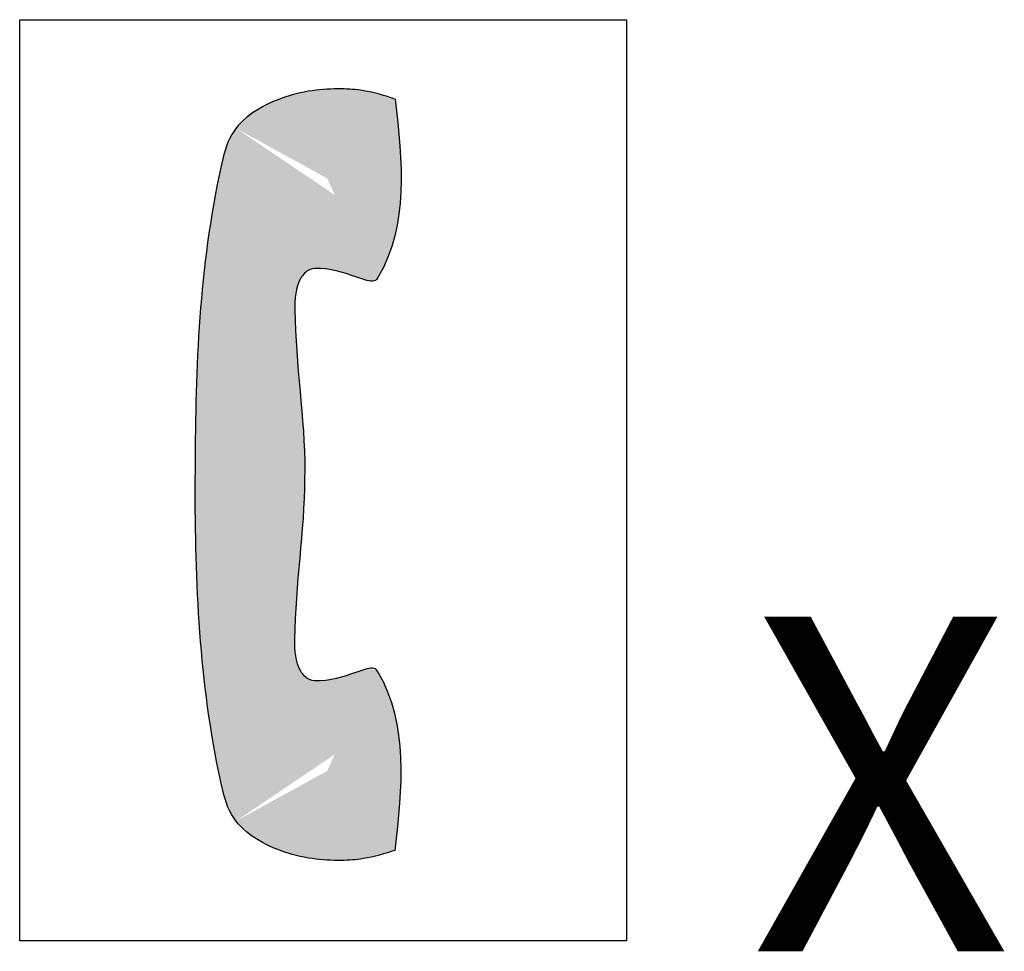
# Model space of a CAD drawing. Extents: x 13.095 to 13.463, y 11.448 to 11.796.
import ezdxf

# ---------------------------------------------------------------- set-up
doc = ezdxf.new("R2010")
doc.units = 0
doc.header["$LTSCALE"] = 0.125
doc.header["$MEASUREMENT"] = 0
doc.layers.get('0').update_dxf_attribs({"linetype": 'CONTINUOUS'})
doc.layers.add('DOC', color=9, linetype='CONTINUOUS')
doc.layers.add('F-ANNO-TEXT', color=7, linetype='CONTINUOUS')
doc.styles.add('ROMANS', font='romans.shx', dxfattribs={"height": 0.0625})

msp = doc.modelspace()

# ---------------------------------------------------------------- linework, layer by layer
msp.add_lwpolyline([(13.09517, 11.79591), (13.32182, 11.79591), (13.32182, 11.45187), (13.09517, 11.45187)], close=True)
at = {"layer": 'DOC'}
for points in [[(13.23546, 11.76629), (13.22355, 11.7694), (13.21536, 11.77005), (13.20443, 11.7694), (13.19257, 11.7664), (13.17438, 11.75301), (13.17028, 11.74072), (13.16071, 11.62875), (13.16071, 11.62602)], [(13.23546, 11.76629), (13.22899, 11.69963), (13.22851, 11.69892), (13.22333, 11.699), (13.20759, 11.70298), (13.20345, 11.70249), (13.20017, 11.69932), (13.19798, 11.68747), (13.2017, 11.62739), (13.2017, 11.62602)], [(13.23546, 11.48565), (13.22355, 11.48254), (13.21536, 11.48188), (13.20443, 11.48254), (13.19257, 11.48554), (13.17438, 11.49893), (13.17028, 11.51122), (13.16071, 11.62319), (13.16071, 11.62592)], [(13.23546, 11.48565), (13.22899, 11.55231), (13.22851, 11.55302), (13.22333, 11.55294), (13.20759, 11.54896), (13.20345, 11.54945), (13.20017, 11.55262), (13.19798, 11.56447), (13.2017, 11.62455), (13.2017, 11.62592)]]:
    msp.add_spline(points, degree=3, dxfattribs=at)
for points in [[(13.19737, 11.76794), (13.23711, 11.75037), (13.2028, 11.76914), (13.23681, 11.75382)], [(13.2028, 11.76914), (13.23681, 11.75382), (13.20832, 11.76983), (13.23645, 11.75733)], [(13.20832, 11.76983), (13.23645, 11.75733), (13.21544, 11.77005), (13.23615, 11.76015)], [(13.21544, 11.77005), (13.23615, 11.76015), (13.22208, 11.76961), (13.23581, 11.76323)], [(13.22208, 11.76961), (13.23581, 11.76323), (13.23045, 11.76781), (13.23563, 11.76477)], [(13.18872, 11.7648), (13.23762, 11.74254), (13.19323, 11.76664), (13.23738, 11.74687)], [(13.19323, 11.76664), (13.23738, 11.74687), (13.19737, 11.76794), (13.23711, 11.75037)], [(13.23045, 11.76781), (13.23563, 11.76477), (13.23321, 11.76699), (13.23546, 11.76629)], [(13.18125, 11.76042), (13.23775, 11.73473), (13.18417, 11.76239), (13.23775, 11.73824)], [(13.18417, 11.76239), (13.23775, 11.73824), (13.18872, 11.7648), (13.23762, 11.74254)], [(13.1767, 11.75623), (13.23716, 11.72496), (13.17908, 11.75865), (13.23765, 11.73121)], [(13.17908, 11.75865), (13.23765, 11.73121), (13.18125, 11.76042), (13.23775, 11.73473)], [(13.20014, 11.69926), (13.17598, 11.75536), (13.20014, 11.69926), (13.1732, 11.75073)], [(13.17598, 11.75536), (13.20371, 11.70259), (13.1767, 11.75623), (13.20186, 11.70143)], [(13.1767, 11.75623), (13.20186, 11.70143), (13.17598, 11.75536), (13.20014, 11.69926)], [(13.17598, 11.75536), (13.23541, 11.71523), (13.1767, 11.75623), (13.23648, 11.72025)], [(13.20997, 11.73668), (13.2279, 11.69847), (13.17598, 11.75536), (13.23541, 11.71523)], [(13.17598, 11.75536), (13.23541, 11.71523), (13.17598, 11.75536), (13.23172, 11.70477)], [(13.17598, 11.75536), (13.23172, 11.70477), (13.17598, 11.75536), (13.22839, 11.6988)], [(13.17598, 11.75536), (13.22839, 11.6988), (13.17598, 11.75536), (13.22554, 11.69838)], [(13.17598, 11.75536), (13.22554, 11.69838), (13.17598, 11.75536), (13.22046, 11.69995)], [(13.17598, 11.75536), (13.22046, 11.69995), (13.17598, 11.75536), (13.21588, 11.70143)], [(13.17598, 11.75536), (13.21588, 11.70143), (13.17598, 11.75536), (13.21168, 11.70247)], [(13.17598, 11.75536), (13.21168, 11.70247), (13.17598, 11.75536), (13.20685, 11.70301)], [(13.17598, 11.75536), (13.20685, 11.70301), (13.17598, 11.75536), (13.20371, 11.70259)], [(13.1767, 11.75623), (13.23648, 11.72025), (13.1767, 11.75623), (13.23716, 11.72496)], [(13.20014, 11.69926), (13.1732, 11.75073), (13.20014, 11.69926), (13.17129, 11.74509)], [(13.20014, 11.69926), (13.17129, 11.74509), (13.20014, 11.69926), (13.16991, 11.739)], [(13.20014, 11.69926), (13.16991, 11.739), (13.20014, 11.69926), (13.16824, 11.73052)], [(13.20014, 11.69926), (13.16824, 11.73052), (13.20014, 11.69926), (13.16721, 11.72471)], [(13.20014, 11.69926), (13.16721, 11.72471), (13.19982, 11.69886), (13.16611, 11.71774)], [(13.19982, 11.69886), (13.16611, 11.71774), (13.19982, 11.69886), (13.16521, 11.7114)], [(13.19982, 11.69886), (13.16521, 11.7114), (13.19982, 11.69886), (13.16438, 11.70478)], [(13.19982, 11.69886), (13.16438, 11.70478), (13.19869, 11.69574), (13.16379, 11.6994)], [(13.19869, 11.69574), (13.16379, 11.6994), (13.19803, 11.69107), (13.16328, 11.69432)], [(13.19803, 11.69107), (13.16328, 11.69432), (13.19803, 11.68446), (13.16268, 11.68726)], [(13.19803, 11.68446), (13.16268, 11.68726), (13.19825, 11.67864), (13.16214, 11.67981)], [(13.19825, 11.67864), (13.16214, 11.67981), (13.19864, 11.67208), (13.16161, 11.67048)], [(13.19864, 11.67208), (13.16161, 11.67048), (13.19916, 11.66542), (13.16122, 11.66109)], [(13.19916, 11.66542), (13.16122, 11.66109), (13.19975, 11.65878), (13.16112, 11.65799)], [(13.19975, 11.65878), (13.16112, 11.65799), (13.20024, 11.65333), (13.16102, 11.65434)], [(13.20024, 11.65333), (13.16102, 11.65434), (13.20067, 11.64827), (13.1609, 11.64903)], [(13.20067, 11.64827), (13.1609, 11.64903), (13.20103, 11.64356), (13.16079, 11.642)], [(13.20103, 11.64356), (13.16079, 11.642), (13.20145, 11.63656), (13.16074, 11.63685)], [(13.20145, 11.63656), (13.16074, 11.63685), (13.2017, 11.62875), (13.16071, 11.62878)], [(13.16071, 11.62878), (13.20169, 11.62875), (13.16071, 11.62602), (13.2017, 11.62597)], [(13.16071, 11.62316), (13.20169, 11.62319), (13.16071, 11.62592), (13.2017, 11.62597)], [(13.20145, 11.61537), (13.16074, 11.61509), (13.2017, 11.62319), (13.16071, 11.62316)], [(13.20103, 11.60838), (13.16079, 11.60994), (13.20145, 11.61537), (13.16074, 11.61509)], [(13.20067, 11.60367), (13.1609, 11.6029), (13.20103, 11.60838), (13.16079, 11.60994)], [(13.20024, 11.5986), (13.16102, 11.5976), (13.20067, 11.60367), (13.1609, 11.6029)], [(13.19975, 11.59316), (13.16112, 11.59395), (13.20024, 11.5986), (13.16102, 11.5976)], [(13.19916, 11.58652), (13.16122, 11.59085), (13.19975, 11.59316), (13.16112, 11.59395)], [(13.19864, 11.57986), (13.16161, 11.58146), (13.19916, 11.58652), (13.16122, 11.59085)], [(13.19825, 11.57329), (13.16214, 11.57213), (13.19864, 11.57986), (13.16161, 11.58146)], [(13.19803, 11.56747), (13.16268, 11.56468), (13.19825, 11.57329), (13.16214, 11.57213)], [(13.19803, 11.56087), (13.16328, 11.55762), (13.19803, 11.56747), (13.16268, 11.56468)], [(13.19869, 11.55619), (13.16379, 11.55254), (13.19803, 11.56087), (13.16328, 11.55762)], [(13.19982, 11.55308), (13.16438, 11.54716), (13.19869, 11.55619), (13.16379, 11.55254)], [(13.19982, 11.55308), (13.16521, 11.54054), (13.19982, 11.55308), (13.16438, 11.54716)], [(13.19982, 11.55308), (13.16611, 11.5342), (13.19982, 11.55308), (13.16521, 11.54054)], [(13.20014, 11.55268), (13.16721, 11.52722), (13.19982, 11.55308), (13.16611, 11.5342)], [(13.20014, 11.55268), (13.16824, 11.52141), (13.20014, 11.55268), (13.16721, 11.52722)], [(13.20014, 11.55268), (13.16991, 11.51294), (13.20014, 11.55268), (13.16824, 11.52141)], [(13.20014, 11.55268), (13.17129, 11.50685), (13.20014, 11.55268), (13.16991, 11.51294)], [(13.20014, 11.55268), (13.1732, 11.50121), (13.20014, 11.55268), (13.17129, 11.50685)], [(13.20014, 11.55268), (13.17598, 11.49658), (13.20014, 11.55268), (13.1732, 11.50121)], [(13.17598, 11.49658), (13.22839, 11.55313), (13.17598, 11.49658), (13.22554, 11.55356)], [(13.17598, 11.49658), (13.22554, 11.55356), (13.17598, 11.49658), (13.22046, 11.55199)], [(13.20997, 11.51526), (13.2279, 11.55346), (13.17598, 11.49658), (13.23541, 11.53671)], [(13.17598, 11.49658), (13.23172, 11.54717), (13.17598, 11.49658), (13.22839, 11.55313)], [(13.1767, 11.4957), (13.20186, 11.55051), (13.17598, 11.49658), (13.20014, 11.55268)], [(13.17598, 11.49658), (13.22046, 11.55199), (13.17598, 11.49658), (13.21588, 11.55051)], [(13.17598, 11.49658), (13.21588, 11.55051), (13.17598, 11.49658), (13.21168, 11.54947)], [(13.17598, 11.49658), (13.20371, 11.54934), (13.1767, 11.4957), (13.20186, 11.55051)], [(13.17598, 11.49658), (13.21168, 11.54947), (13.17598, 11.49658), (13.20685, 11.54893)], [(13.17598, 11.49658), (13.20685, 11.54893), (13.17598, 11.49658), (13.20371, 11.54934)], [(13.17598, 11.49658), (13.23541, 11.53671), (13.17598, 11.49658), (13.23172, 11.54717)], [(13.17598, 11.49658), (13.23541, 11.53671), (13.1767, 11.4957), (13.23648, 11.53169)], [(13.1767, 11.4957), (13.23648, 11.53169), (13.1767, 11.4957), (13.23716, 11.52698)], [(13.1767, 11.4957), (13.23716, 11.52698), (13.17908, 11.49328), (13.23765, 11.52073)], [(13.17908, 11.49328), (13.23765, 11.52073), (13.18125, 11.49152), (13.23775, 11.51721)], [(13.18125, 11.49152), (13.23775, 11.51721), (13.18417, 11.48955), (13.23775, 11.5137)], [(13.18417, 11.48955), (13.23775, 11.5137), (13.18872, 11.48714), (13.23762, 11.50939)], [(13.18872, 11.48714), (13.23762, 11.50939), (13.19323, 11.4853), (13.23738, 11.50506)], [(13.19323, 11.4853), (13.23738, 11.50506), (13.19737, 11.484), (13.23711, 11.50156)], [(13.19737, 11.484), (13.23711, 11.50156), (13.2028, 11.4828), (13.23681, 11.49812)], [(13.2028, 11.4828), (13.23681, 11.49812), (13.20832, 11.48211), (13.23645, 11.49461)], [(13.20832, 11.48211), (13.23645, 11.49461), (13.21544, 11.48188), (13.23615, 11.49178)], [(13.21544, 11.48188), (13.23615, 11.49178), (13.22208, 11.48233), (13.23581, 11.4887)], [(13.22208, 11.48233), (13.23581, 11.4887), (13.23045, 11.48413), (13.23563, 11.48716)], [(13.23045, 11.48413), (13.23563, 11.48716), (13.23321, 11.48495), (13.23546, 11.48565)]]:
    msp.add_solid(points, dxfattribs=at)

# ---------------------------------------------------------------- texts
at = {"layer": 'F-ANNO-TEXT', "style": 'ROMANS'}
msp.add_attdef('X', (13.36797, 11.44793), 'X', height=0.125, dxfattribs=at)

doc.saveas('drawing.dxf')
